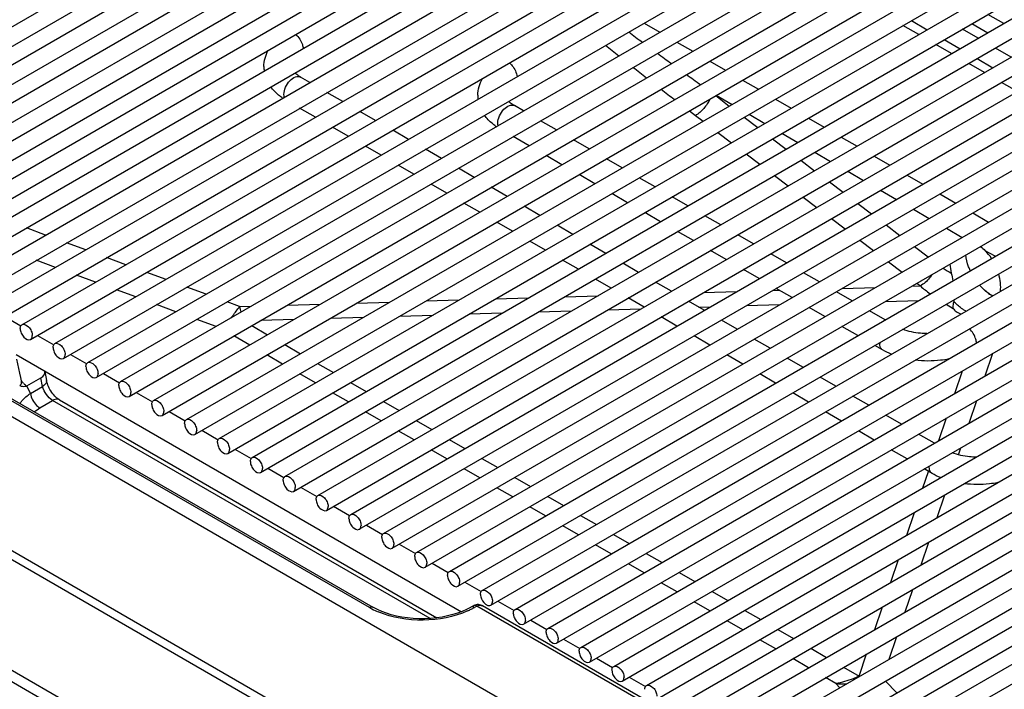
# Model space of a CAD drawing. Units: millimetres. Extents: x 0 to 1189, y 0 to 841.
# Drawn here: x 867 to 939, y 173 to 222 of the extents above; entities that cross this region are included whole.
import ezdxf

# ---------------------------------------------------------------- set-up
doc = ezdxf.new("R2010")
doc.units = ezdxf.units.MM
doc.header["$LTSCALE"] = 65.395
doc.layers.get('0').update_dxf_attribs({"linetype": 'CONTINUOUS'})
doc.layers.add('ASSI', color=7, linetype='CONTINUOUS')

msp = doc.modelspace()

# ---------------------------------------------------------------- linework, layer by layer
at = {"color": 7, "linetype": 'Continuous'}
for p, q in [((847.7157, 211.005), (905.5038, 244.3688)), ((848.3407, 209.9225), (906.1288, 243.2862)), ((850.1199, 209.617), (907.9079, 242.9808)), ((850.7449, 208.5345), (908.5329, 241.8982)), ((852.524, 208.229), (910.3121, 241.5927)), ((853.149, 207.1464), (910.9371, 240.5102)), ((854.9282, 206.841), (912.7163, 240.2047)), ((855.5532, 205.7584), (913.3413, 239.1222)), ((857.3324, 205.4529), (915.1205, 238.8167)), ((857.9574, 204.3704), (915.7454, 237.7342)), ((859.7366, 204.0649), (917.5246, 237.4287)), ((860.3616, 202.9824), (918.1496, 236.3461)), ((862.1407, 202.6769), (919.9288, 236.0407)), ((862.7657, 201.5944), (920.5538, 234.9581)), ((864.5449, 201.2889), (922.333, 234.6526)), ((865.1699, 200.2064), (922.958, 233.5701)), ((866.9491, 199.9009), (924.7371, 233.2646)), ((867.5741, 198.8183), (925.3621, 232.1821)), ((869.3533, 198.5129), (927.1413, 231.8766)), ((869.9783, 197.4303), (927.7663, 230.7941)), ((871.7574, 197.1248), (929.5455, 230.4886)), ((872.3824, 196.0423), (930.1705, 229.4061)), ((874.1616, 195.7368), (931.9497, 229.1006)), ((874.7866, 194.6543), (932.5747, 228.018)), ((876.5658, 194.3488), (934.3538, 227.7125)), ((877.1908, 193.2663), (934.9788, 226.63)), ((878.9699, 192.9608), (936.758, 226.3245)), ((879.5949, 191.8782), (937.383, 225.242)), ((881.3741, 191.5728), (939.1622, 224.9365)), ((881.9991, 190.4902), (939.7872, 223.854)), ((883.7783, 190.1847), (941.5664, 223.5485)), ((938.7512, 221.9232), (937.5971, 222.5895)), ((884.4033, 189.1022), (942.1914, 222.466)), ((886.1825, 188.7967), (943.9705, 222.1605)), ((886.8075, 187.7142), (944.5955, 221.0779)), ((888.5866, 187.4087), (946.3747, 220.7725)), ((889.2116, 186.3262), (946.9997, 219.6899)), ((890.9908, 186.0207), (948.7789, 219.3844)), ((891.6158, 184.9381), (949.4039, 218.3019)), ((888.0011, 217.6073), (887.3129, 218.0046)), ((893.395, 184.6327), (951.183, 217.9964)), ((890.4053, 216.2193), (889.2511, 216.8856)), ((894.02, 183.5501), (951.808, 216.9139)), ((895.7992, 183.2446), (953.5872, 216.6084)), ((888.4053, 215.0646), (887.2511, 215.7309)), ((892.8094, 214.8313), (891.6553, 215.4976)), ((896.4242, 182.1621), (954.2122, 215.5259)), ((903.6282, 215.5253), (902.9577, 215.9124)), ((898.2033, 181.8566), (955.9914, 215.2204)), ((906.0324, 214.1373), (904.8782, 214.8036)), ((890.8094, 213.6766), (889.6553, 214.3429)), ((895.2136, 213.4433), (894.0595, 214.1096)), ((898.8283, 180.7741), (956.6164, 214.1378)), ((900.6075, 180.4686), (958.3956, 213.8324)), ((904.0323, 212.9826), (902.8782, 213.6489)), ((908.4365, 212.7493), (907.2824, 213.4156)), ((893.2136, 212.2885), (892.0594, 212.9549)), ((897.6178, 212.0552), (896.4636, 212.7216)), ((901.2325, 179.3861), (959.0206, 212.7498)), ((903.0117, 179.0806), (960.7997, 212.4443)), ((906.4365, 211.5946), (905.2823, 212.2609)), ((910.8407, 211.3613), (909.6865, 212.0276)), ((895.6178, 210.9005), (894.4636, 211.5669)), ((900.022, 210.6672), (898.8678, 211.3336)), ((903.6367, 177.9981), (961.4247, 211.3618)), ((905.4159, 177.6926), (963.2039, 211.0563)), ((908.8407, 210.2065), (907.6865, 210.8729)), ((913.2449, 209.9732), (912.0907, 210.6396)), ((898.022, 209.5125), (896.8678, 210.1788)), ((902.4261, 209.2792), (901.272, 209.9455)), ((906.0408, 176.61), (963.8289, 209.9738)), ((907.82, 176.3046), (965.6081, 209.6683)), ((911.2449, 208.8185), (910.0907, 209.4849)), ((915.649, 208.5852), (914.4949, 209.2516)), ((900.4261, 208.1245), (899.272, 208.7908)), ((904.8303, 207.8912), (903.6762, 208.5575)), ((908.445, 175.222), (966.2331, 208.5858)), ((910.2242, 174.9165), (968.0123, 208.2803)), ((902.8303, 206.7365), (901.6761, 207.4028)), ((913.649, 207.4305), (912.4949, 208.0968)), ((918.0532, 207.1972), (916.8991, 207.8635)), ((907.2345, 206.5032), (906.0803, 207.1695)), ((910.8492, 173.834), (968.6373, 207.1978)), ((912.6284, 173.5285), (970.4164, 206.8923)), ((916.0532, 206.0425), (914.899, 206.7088)), ((905.2345, 205.3485), (904.0803, 206.0148)), ((920.4574, 205.8092), (919.3032, 206.4755)), ((909.6387, 205.1151), (908.4845, 205.7815)), ((913.2534, 172.446), (971.0414, 205.8097)), ((915.0325, 172.1405), (972.8206, 205.5043)), ((918.4574, 204.6545), (917.3032, 205.3208)), ((907.6386, 203.9604), (906.4845, 204.6268)), ((922.8616, 204.4212), (921.7074, 205.0875)), ((830.6494, 203.9206), (916.7753, 154.1968)), ((912.0428, 203.7271), (910.8887, 204.3935)), ((915.6575, 171.058), (973.4456, 204.4217)), ((917.4367, 170.7525), (975.2248, 204.1162)), ((920.8615, 203.2665), (919.7074, 203.9328)), ((916.7858, 153.5089), (830.6599, 203.2326)), ((910.0428, 202.5724), (908.8887, 203.2388)), ((925.2657, 203.0331), (924.1116, 203.6995)), ((914.447, 202.3391), (913.2928, 203.0054)), ((918.0617, 169.6699), (975.8498, 203.0337)), ((919.8409, 169.3645), (977.629, 202.7282)), ((923.2657, 201.8784), (922.1116, 202.5448)), ((912.447, 201.1844), (911.2928, 201.8507)), ((920.4659, 168.2819), (978.2539, 201.6457)), ((927.6699, 201.6451), (926.5158, 202.3115)), ((916.8512, 200.9511), (915.697, 201.6174)), ((922.2451, 167.9764), (980.0331, 201.3402)), ((925.6699, 200.4904), (924.5157, 201.1568)), ((930.0741, 200.2571), (928.9199, 200.9234)), ((865.6869, 200.5048), (866.8708, 199.8213)), ((914.8512, 199.7964), (913.697, 200.4627)), ((919.2554, 199.5631), (918.1012, 200.2294)), ((922.8701, 166.8939), (980.6581, 200.2577)), ((928.0741, 199.1024), (926.9199, 199.7687)), ((868.0911, 199.1168), (869.275, 198.4333)), ((917.2553, 198.4084), (916.1012, 199.0747)), ((921.6595, 198.175), (920.5054, 198.8414)), ((929.8885, 198.0548), (929.3241, 198.3807)), ((866.5119, 197.7192), (899.0806, 178.916)), ((870.4952, 197.7288), (871.6792, 197.0453)), ((919.6595, 197.0203), (918.5054, 197.6867)), ((924.0637, 196.787), (922.9095, 197.4534)), ((867.3129, 195.419), (868.334, 196.0085)), ((868.6151, 196.4751), (868.7446, 195.8074)), ((872.8994, 196.3408), (874.0833, 195.6573)), ((922.0637, 195.6323), (920.9095, 196.2987)), ((926.4679, 195.399), (925.3137, 196.0653)), ((867.2691, 195.3933), (867.2652, 195.4131)), ((931.4119, 170.4928), (975.1192, 195.7271)), ((865.7528, 194.7471), (892.6071, 179.2431)), ((869.6866, 194.4065), (869.6323, 194.4402)), ((875.3036, 194.9528), (876.4875, 194.2692)), ((924.4679, 194.2443), (923.3137, 194.9106)), ((928.872, 194.011), (927.7179, 194.6773)), ((869.6866, 194.4065), (897.2945, 178.4675)), ((932.5519, 169.7076), (975.3681, 194.4274)), ((877.7078, 193.5647), (878.8917, 192.8812)), ((926.872, 192.8563), (925.7179, 193.5226)), ((931.2762, 192.623), (930.1221, 193.2893)), ((880.1119, 192.1767), (881.2959, 191.4932)), ((929.2762, 191.4683), (928.122, 192.1346)), ((933.6804, 191.235), (932.5262, 191.9013)), ((836.8043, 190.7798), (918.6133, 143.5484)), ((882.5161, 190.7887), (883.7, 190.1052)), ((931.6804, 190.0802), (930.5262, 190.7466)), ((884.9203, 189.4007), (886.1042, 188.7172)), ((933.5125, 189.0225), (932.9304, 189.3586)), ((887.3245, 188.0127), (888.5084, 187.3291)), ((889.7286, 186.6247), (890.9126, 185.9411)), ((892.1328, 185.2366), (893.3167, 184.5531)), ((894.537, 183.8486), (895.7209, 183.1651)), ((896.9412, 182.4606), (898.1251, 181.7771)), ((899.3453, 181.0726), (900.5293, 180.3891)), ((899.9584, 179.3522), (899.7824, 179.2506)), ((899.9913, 179.3699), (899.9581, 179.352)), ((922.4844, 166.7237), (900.632, 179.3399)), ((901.7495, 179.6846), (902.9334, 179.001)), ((899.7824, 179.2506), (899.7522, 179.2333)), ((904.1537, 178.2965), (905.3376, 177.613)), ((906.5578, 176.9085), (907.7418, 176.225)), ((908.962, 175.5205), (910.1459, 174.837)), ((911.3662, 174.1325), (912.5501, 173.449))]:
    msp.add_line(p, q, dxfattribs=at)
at = {"color": 9, "linetype": 'Continuous'}
for p, q in [((912.4426, 221.947), (913.5968, 221.2806)), ((931.9972, 222.1325), (933.1513, 221.4662)), ((936.4265, 221.9137), (937.5807, 221.2474)), ((932.533, 221.1092), (931.3788, 221.7755)), ((936.8861, 220.8464), (935.732, 221.5127)), ((914.8468, 220.559), (916.0009, 219.8926)), ((934.9372, 219.7212), (933.783, 220.3875)), ((934.4013, 220.7445), (935.5555, 220.0781)), ((939.2903, 219.4584), (938.1362, 220.1247)), ((917.2509, 219.1709), (918.4051, 218.5046)), ((937.3414, 218.3331), (936.1872, 218.9995)), ((936.8055, 219.3565), (937.9597, 218.6901)), ((919.6551, 217.7829), (920.8093, 217.1166)), ((939.7455, 216.9451), (938.5914, 217.6115)), ((917.6818, 216.6436), (918.6798, 215.8871)), ((917.7238, 216.6679), (918.8779, 216.0015)), ((922.0593, 216.3949), (923.2134, 215.7286)), ((915.7599, 215.534), (916.2033, 215.1973)), ((915.7615, 215.5349), (916.2033, 215.1973)), ((916.2033, 215.1973), (916.7574, 214.7772)), ((919.7606, 215.0678), (920.7586, 214.3113)), ((920.128, 215.2798), (921.2821, 214.6135)), ((924.4635, 215.0069), (925.6176, 214.3405)), ((917.8383, 213.9579), (918.8363, 213.2014)), ((922.5321, 213.8918), (923.6863, 213.2255)), ((921.8395, 213.4919), (922.8375, 212.7354)), ((926.8676, 213.6189), (928.0218, 212.9525)), ((924.9363, 212.5038), (926.0905, 211.8375)), ((919.9171, 212.3821), (920.9151, 211.6256)), ((923.9183, 211.9161), (924.9163, 211.1596)), ((929.2718, 212.2308), (930.426, 211.5645)), ((834.892, 211.269), (921.018, 161.5453)), ((927.3405, 211.1158), (928.4946, 210.4495)), ((921.996, 210.8062), (922.994, 210.0497)), ((925.9972, 210.3402), (926.9952, 209.5837)), ((931.676, 210.8428), (932.8301, 210.1765)), ((929.7447, 209.7278), (930.8988, 209.0614)), ((924.0748, 209.2304), (925.0728, 208.4739)), ((934.0802, 209.4548), (935.2343, 208.7885)), ((928.076, 208.7644), (929.074, 208.0079)), ((932.1488, 208.3398), (933.303, 207.6734)), ((926.1537, 207.6545), (927.1516, 206.898)), ((936.4843, 208.0668), (937.6385, 207.4004)), ((868.6762, 206.4501), (867.267, 206.9692)), ((930.1549, 207.1886), (931.1528, 206.432)), ((934.553, 206.9517), (935.7072, 206.2854)), ((928.2325, 206.0787), (929.2305, 205.3222)), ((871.6117, 205.3689), (870.2025, 205.8879)), ((932.2337, 205.6127), (933.2317, 204.8562)), ((938.1113, 204.8974), (937.4014, 205.3073)), ((869.4009, 204.0925), (867.9917, 204.6116)), ((874.5472, 204.2876), (873.138, 204.8067)), ((930.3114, 204.5028), (931.3093, 203.7463)), ((872.3364, 203.0112), (870.9272, 203.5303)), ((877.4827, 203.2064), (876.0735, 203.7254)), ((875.2719, 201.93), (873.8627, 202.4491)), ((880.4182, 202.1251), (879.009, 202.6442)), ((921.8669, 202.4035), (922.3319, 202.4176)), ((926.9408, 202.5568), (929.3766, 202.6305)), ((932.0147, 202.7102), (932.6509, 202.7294)), ((932.3902, 202.927), (932.6509, 202.7294)), ((896.4974, 201.6368), (898.9332, 201.7104)), ((901.5713, 201.7901), (904.0071, 201.8638)), ((906.6452, 201.9435), (909.081, 202.0171)), ((916.793, 202.2502), (919.2288, 202.3238)), ((930.0937, 201.6011), (932.5295, 201.6747)), ((878.2074, 200.8487), (876.7982, 201.3678)), ((882.8625, 201.2247), (881.9445, 201.5629)), ((882.8625, 201.2247), (883.7115, 201.2504)), ((886.3496, 201.3301), (888.7854, 201.4037)), ((891.4235, 201.4835), (893.8593, 201.5571)), ((909.7981, 200.9878), (912.2339, 201.0614)), ((916.44, 201.1885), (917.3078, 201.2147)), ((919.9459, 201.2944), (922.3817, 201.3681)), ((934.5411, 201.3927), (935.0597, 201.0933)), ((881.1429, 199.7675), (879.7337, 200.2865)), ((884.4286, 200.2211), (886.8644, 200.2947)), ((889.5025, 200.3744), (891.9383, 200.448)), ((894.5764, 200.5277), (897.0122, 200.6014)), ((899.6503, 200.6811), (902.0861, 200.7547)), ((904.7242, 200.8344), (907.16, 200.908)), ((883.7593, 199.8346), (884.9134, 199.1683)), ((883.604, 198.4123), (882.4498, 199.0786)), ((886.1635, 198.4466), (887.3176, 197.7803)), ((886.0082, 197.0243), (884.854, 197.6906)), ((937.386, 196.1505), (937.9475, 197.8073)), ((888.5676, 197.0586), (889.7218, 196.3923)), ((868.4551, 195.3839), (868.334, 196.0085)), ((888.4123, 195.6363), (887.2582, 196.3026)), ((935.1784, 194.8759), (935.7398, 196.5327)), ((867.5618, 194.8682), (867.3129, 195.419)), ((867.5618, 194.8682), (868.4551, 195.3839)), ((890.9718, 195.6706), (892.126, 195.0042)), ((892.3567, 179.2186), (865.5037, 194.7218)), ((890.8165, 194.2482), (889.6624, 194.9146)), ((868.2541, 193.8186), (869.1866, 194.357)), ((896.7939, 178.4183), (869.1866, 194.357)), ((893.376, 194.2826), (894.5301, 193.6162)), ((936.2165, 192.6992), (936.778, 194.356)), ((893.2207, 192.8602), (892.0665, 193.5266)), ((934.0089, 191.4246), (934.5703, 193.0814)), ((895.7801, 192.8945), (896.9343, 192.2282)), ((836.0473, 192.0522), (918.4467, 144.4799)), ((895.6249, 191.4722), (894.4707, 192.1385)), ((898.1843, 191.5065), (899.3385, 190.8402)), ((935.4336, 190.3888), (935.6085, 190.9047)), ((898.029, 190.0842), (896.8749, 190.7505)), ((900.5885, 190.1185), (901.7426, 189.4522)), ((900.4332, 188.6962), (899.2791, 189.3625)), ((902.9927, 188.7305), (904.1468, 188.0641)), ((932.8394, 187.9733), (933.2469, 189.1759)), ((902.8374, 187.3081), (901.6832, 187.9745)), ((905.3968, 187.3425), (906.551, 186.6761)), ((933.8775, 185.7966), (934.439, 187.4535)), ((905.2416, 185.9201), (904.0874, 186.5865)), ((907.801, 185.9544), (908.9552, 185.2881)), ((931.6699, 184.5221), (932.2313, 186.1789)), ((907.6457, 184.5321), (906.4916, 185.1984)), ((910.2052, 184.5664), (911.3593, 183.9001)), ((910.0499, 183.1441), (908.8957, 183.8104)), ((932.708, 182.3454), (933.2695, 184.0022)), ((912.6094, 183.1784), (913.7635, 182.5121)), ((912.4541, 181.7561), (911.2999, 182.4224)), ((930.5004, 181.0708), (931.0618, 182.7276)), ((915.0135, 181.7904), (916.1677, 181.124)), ((914.8583, 180.3681), (913.7041, 181.0344)), ((917.4177, 180.4024), (918.5719, 179.736)), ((931.5385, 178.8941), (932.1, 180.5509)), ((900.2113, 179.3291), (900.0328, 179.226)), ((922.1094, 166.6865), (900.2113, 179.3291)), ((917.2624, 178.98), (916.1083, 179.6464)), ((919.8219, 179.0143), (920.976, 178.348)), ((929.3309, 177.6195), (929.8923, 179.2764)), ((919.6666, 177.592), (918.5124, 178.2584)), ((922.226, 177.6263), (923.3802, 176.96)), ((922.0708, 176.204), (920.9166, 176.8703)), ((930.369, 175.4428), (930.9305, 177.0997)), ((924.6302, 176.2383), (925.7844, 175.572)), ((928.1703, 174.1945), (928.7228, 175.8251)), ((924.4749, 174.816), (923.3208, 175.4823)), ((927.0344, 174.8503), (928.1703, 174.1945)), ((926.4711, 173.6635), (925.725, 174.0943)), ((926.4711, 173.6635), (926.7584, 173.3583)), ((930.1079, 173.8487), (930.9206, 172.9852))]:
    msp.add_line(p, q, dxfattribs=at)
at = {"color": 7, "linetype": 'Continuous'}
for points in [[(866.9145, 195.7904), (866.8621, 196.0308), (866.7919, 196.3574), (866.7213, 196.692), (866.6502, 197.0345), (866.5788, 197.385)], [(869.2777, 194.7606), (869.2024, 194.852), (869.1292, 194.9504), (869.0598, 195.0538), (868.9952, 195.1608), (868.9364, 195.2698), (868.8845, 195.3785), (868.8398, 195.4852), (868.8025, 195.5885), (868.7731, 195.6858), (868.7512, 195.7752), (868.7446, 195.8073)], [(869.6323, 194.4402), (869.5698, 194.4842), (869.5018, 194.5382), (869.4293, 194.6026), (869.3538, 194.6772), (869.2777, 194.7606)], [(900.1531, 179.4253), (900.0703, 179.403), (899.9913, 179.3699)], [(900.4165, 179.4231), (900.3266, 179.4357), (900.2381, 179.4362), (900.1531, 179.4253)], [(900.6324, 179.3397), (900.5928, 179.3611), (900.5051, 179.3983), (900.4165, 179.4231)], [(899.7522, 179.2333), (899.4639, 179.0824), (899.1495, 178.9421), (898.8107, 178.8141), (898.4498, 178.7005), (898.0698, 178.6034), (897.6729, 178.5238), (897.2621, 178.4627), (896.8425, 178.4208), (896.4174, 178.399), (895.9896, 178.3981), (895.5644, 178.4179), (895.1448, 178.4577), (894.734, 178.5169), (894.3371, 178.5946), (893.9573, 178.69), (893.5966, 178.8017), (893.2581, 178.9278), (892.944, 179.0663), (892.6559, 179.2153), (892.6071, 179.2431)]]:
    msp.add_lwpolyline(points, dxfattribs=at)
at = {"color": 9, "linetype": 'Continuous'}
for centre, radius, start, end in [((1125.4161, 508.0994), 357.8978, 233.258794, 233.460055), ((1081.9542, 434.8353), 275.1561, 231.224046, 231.482085), ((1137.3571, 524.2579), 377.9898, 233.670789, 233.861915), ((1093.2657, 449.1031), 293.3638, 231.751558, 231.994447), ((1146.311, 536.566), 393.2103, 234.065202, 234.249549), ((1100.631, 458.5728), 305.3607, 232.252749, 232.486935), ((941.2355, 214.0334), 12.1475, 235.323462, 238.642076), ((941.4492, 212.8603), 13.4181, 229.026881, 232.928334), ((897.6803, 204.7788), 15.238, 193.487627, 195.05986), ((937.0426, 202.9952), 2.3498, 239.974509, 243.342995), ((930.6735, 198.5116), 0.9921, 175.524592, 179.938841), ((900.4294, 178.989), 0.4051, 59.994883, 63.210463), ((894.9462, 183.7069), 5.1818, 240.017663, 242.310447), ((895.2843, 184.3639), 5.9206, 242.366944, 247.32832), ((897.1228, 184.3288), 5.8748, 294.309847, 297.034719), ((897.3786, 183.8284), 5.3128, 297.030213, 299.971882), ((927.0922, 182.4643), 8.8226, 265.962583, 271.04216)]:
    msp.add_arc(centre, radius, start, end, dxfattribs=at)
at = {"color": 7, "linetype": 'Continuous'}
for centre, radius, start, end in [((886.9988, 218.7718), 2.3573, 180.016486, 187.662881), ((888.4124, 219.9547), 4.2379, 234.326831, 235.54349), ((902.6439, 216.6796), 2.3576, 180.016496, 187.193507), ((904.0498, 217.8521), 4.2252, 234.325744, 235.281289), ((938.9779, 204.102), 2.3315, 239.975261, 243.445752), ((870.4996, 198.5736), 4.5391, 217.652714, 218.327905), ((868.7515, 197.1172), 2.2632, 221.997242, 224.403485), ((869.2771, 192.0168), 3.9285, 119.998534, 120.740061)]:
    msp.add_arc(centre, radius, start, end, dxfattribs=at)
for centre, major_axis, ratio, start_param, end_param in [((936.6671, 203.5661), (-1.1634, 2.357), 0.6161073, -1.3657313, -1.0811072), ((936.6671, 203.5661), (-1.1634, 2.357), 0.6161073, 0.9626901, 1.237371), ((936.6671, 203.5661), (-1.1634, 2.357), 0.6161073, -2.3822973, -1.8483904), ((867.6067, 196.4226), (1.0146, -0.0179), 0.5730065, -0.7615012, 0.1209925)]:
    msp.add_ellipse(centre, major_axis=major_axis, ratio=ratio, start_param=start_param, end_param=end_param, dxfattribs=at)
at = {"color": 9, "linetype": 'Continuous'}
for points, knots in [([(886.962, 221.1166), (887.1902, 220.928), (887.4176, 220.5766), (887.5047, 220.195), (887.5144, 220.1014)], [0, 0, 0, 0, 0.7588082, 1, 1, 1, 1]), ([(902.5915, 219.0368), (902.6663, 218.977), (902.9408, 218.699), (903.1214, 218.3213), (903.1569, 218.0293)], [0, 0, 0, 0, 0.2457103, 1, 1, 1, 1]), ([(886.1058, 216.7303), (886.1058, 216.909), (886.2035, 217.2805), (886.5029, 217.7335), (886.8822, 218.0458), (887.2084, 218.065), (887.3129, 218.0046)], [0, 0, 0, 0, 0.2715924, 0.5647595, 0.8164176, 1, 1, 1, 1]), ([(917.2659, 216.4031), (917.1495, 216.1491), (916.8448, 215.693), (916.4316, 215.3261), (916.2033, 215.1973)], [0, 0, 0, 0, 0.5160293, 1, 1, 1, 1]), ([(901.7506, 214.6381), (901.7506, 214.8168), (901.8482, 215.1883), (902.1476, 215.6413), (902.527, 215.9536), (902.8531, 215.9728), (902.9577, 215.9124)], [0, 0, 0, 0, 0.2715924, 0.5647595, 0.8164176, 1, 1, 1, 1]), ([(933.5129, 203.5745), (933.4544, 203.4852), (933.2149, 203.16), (932.91, 202.8756), (932.6509, 202.7294)], [0, 0, 0, 0, 0.2641942, 1, 1, 1, 1]), ([(882.2133, 200.3852), (882.2671, 200.4475), (882.4943, 200.7188), (882.7063, 201.0027), (882.8625, 201.2247)], [0, 0, 0, 0, 0.2326646, 1, 1, 1, 1]), ([(935.8668, 200.9607), (935.7984, 201.0002), (935.5148, 201.1826), (935.2638, 201.4133), (935.0911, 201.6048)], [0, 0, 0, 0, 0.2343957, 1, 1, 1, 1]), ([(936.7514, 198.5581), (936.747, 198.6505), (936.6769, 199.0376), (936.4585, 199.3964), (936.2363, 199.5968)], [0, 0, 0, 0, 0.2359737, 1, 1, 1, 1]), ([(929.8885, 198.0548), (929.8556, 198.0739), (929.7206, 198.1872), (929.6814, 198.3783), (929.6814, 198.5126)], [0, 0, 0, 0, 0.2208853, 1, 1, 1, 1]), ([(866.7806, 195.4506), (866.8328, 195.4907), (866.9203, 195.5942), (866.9276, 195.7304), (866.9145, 195.7904)], [0, 0, 0, 0, 0.5174517, 1, 1, 1, 1]), ([(868.7446, 195.8073), (868.7512, 195.7729), (868.7379, 195.5886), (868.5759, 195.4594), (868.4551, 195.3839)], [0, 0, 0, 0, 0.1970936, 1, 1, 1, 1]), ([(869.1866, 194.357), (869.0045, 194.4621), (868.6962, 194.7782), (868.5029, 195.1716), (868.4551, 195.3839)], [0, 0, 0, 0, 0.4915317, 1, 1, 1, 1]), ([(866.7904, 194.1473), (866.8391, 194.2141), (867.0622, 194.4882), (867.3376, 194.7172), (867.5618, 194.8682)], [0, 0, 0, 0, 0.2341413, 1, 1, 1, 1]), ([(867.5618, 194.8682), (867.6144, 194.5463), (867.8339, 194.1375), (868.1676, 193.8685), (868.2541, 193.8186)], [0, 0, 0, 0, 0.7655231, 1, 1, 1, 1]), ([(869.6866, 194.4065), (869.6537, 194.4255), (869.488, 194.4856), (869.3029, 194.4241), (869.1866, 194.357)], [0, 0, 0, 0, 0.2208558, 1, 1, 1, 1]), ([(933.5125, 189.0225), (933.4796, 189.0415), (933.3446, 189.1549), (933.3054, 189.346), (933.3054, 189.4803)], [0, 0, 0, 0, 0.2208853, 1, 1, 1, 1]), ([(900.2113, 179.3291), (900.1893, 179.3417), (900.1121, 179.3793), (900.0114, 179.3828), (899.9584, 179.3522)], [0, 0, 0, 0, 0.2929546, 1, 1, 1, 1]), ([(900.2114, 179.3291), (900.2437, 179.3474), (900.3685, 179.4042), (900.5229, 179.3957), (900.612, 179.3507)], [0, 0, 0, 0, 0.2710987, 1, 1, 1, 1]), ([(892.3567, 179.2186), (892.3786, 179.2312), (892.4546, 179.2686), (892.5544, 179.2737), (892.6067, 179.2433)], [0, 0, 0, 0, 0.2950323, 1, 1, 1, 1]), ([(899.5413, 178.9749), (898.5336, 178.5192), (896.2848, 178.1148), (894.03, 178.4699), (893.0022, 178.9008)], [0, 0, 0, 0, 0.4980814, 1, 1, 1, 1]), ([(900.0328, 179.226), (900.0109, 179.2387), (899.9348, 179.2759), (899.8351, 179.2811), (899.7828, 179.2508)], [0, 0, 0, 0, 0.2945347, 1, 1, 1, 1]), ([(928.1703, 174.1945), (928.0278, 174.1291), (927.4808, 173.8969), (926.9034, 173.7315), (926.4711, 173.6635)], [0, 0, 0, 0, 0.2636642, 1, 1, 1, 1])]:
    msp.add_open_spline(points, degree=3, knots=knots, dxfattribs=at)
at = {"color": 7, "linetype": 'Continuous'}
for points in [[(884.6416, 218.7711), (884.6414, 219.1816), (884.7586, 219.6023), (884.9576, 219.9613)], [(900.2863, 216.6789), (900.2862, 217.1011), (900.4106, 217.5343), (900.6202, 217.9008)], [(937.05, 205.618), (937.1749, 205.5239), (937.2919, 205.4189), (937.4014, 205.3073)], [(934.9142, 203.6602), (934.9597, 203.4807), (934.9958, 203.2987), (935.026, 203.116)], [(935.1138, 201.7228), (935.1083, 201.6831), (935.101, 201.6436), (935.0911, 201.6048)], [(930.5283, 197.743), (930.3087, 197.8328), (930.094, 197.9362), (929.8885, 198.0548)], [(867.0696, 195.6029), (867.0242, 195.6532), (866.9808, 195.7054), (866.9388, 195.7586)], [(867.2652, 195.4131), (867.2194, 195.4507), (867.1761, 195.4914), (867.1346, 195.5336)], [(934.1318, 188.7191), (933.9194, 188.8068), (933.7116, 188.9075), (933.5125, 189.0225)], [(901.081, 179.3592), (901.1319, 179.3529), (901.1881, 179.3604), (901.2325, 179.3861)]]:
    msp.add_open_spline(points, degree=3, dxfattribs=at)
for points, knots in [([(887.3129, 218.0046), (887.2715, 218.0285), (887.1266, 218.1174), (886.9901, 218.2211), (886.9025, 218.3062)], [0, 0, 0, 0, 0.2814365, 1, 1, 1, 1]), ([(885.941, 216.512), (885.8635, 216.5677), (885.5688, 216.7948), (885.3066, 217.0662), (885.144, 217.29)], [0, 0, 0, 0, 0.2565566, 1, 1, 1, 1]), ([(902.9577, 215.9124), (902.9144, 215.9374), (902.7642, 216.0297), (902.623, 216.1381), (902.5336, 216.2275)], [0, 0, 0, 0, 0.2832059, 1, 1, 1, 1]), ([(901.5858, 214.4198), (901.507, 214.4764), (901.2077, 214.7073), (900.9422, 214.9839), (900.7783, 215.2122)], [0, 0, 0, 0, 0.2566554, 1, 1, 1, 1]), ([(936.3011, 203.8525), (936.2579, 203.9472), (936.1058, 204.3149), (936.0048, 204.7055), (935.9724, 204.9976)], [0, 0, 0, 0, 0.2615586, 1, 1, 1, 1]), ([(937.8113, 202.0834), (937.7371, 202.1263), (937.4287, 202.3267), (937.1587, 202.583), (936.9748, 202.7964)], [0, 0, 0, 0, 0.2332755, 1, 1, 1, 1]), ([(935.0911, 201.6048), (935.0787, 201.5563), (935.0387, 201.3913), (935.017, 201.2073), (935.0597, 201.0933)], [0, 0, 0, 0, 0.2911339, 1, 1, 1, 1]), ([(935.0597, 201.0933), (935.0959, 200.9967), (935.289, 200.8272), (935.5056, 200.7312), (935.635, 200.6915)], [0, 0, 0, 0, 0.4323572, 1, 1, 1, 1]), ([(866.8196, 199.6148), (866.8196, 199.6463), (866.8268, 199.752), (866.8836, 199.863), (866.9491, 199.9009)], [0, 0, 0, 0, 0.2945644, 1, 1, 1, 1]), ([(866.8196, 199.6148), (866.8196, 199.5031), (866.8859, 199.269), (867.0813, 198.9401), (867.4269, 198.7333), (867.5741, 198.8183)], [0, 0, 0, 0, 0.277658, 0.5773755, 1, 1, 1, 1]), ([(866.9491, 199.9009), (867.0962, 199.9859), (867.4419, 199.7791), (867.6372, 199.4502), (867.7035, 199.2161), (867.7035, 199.1045)], [0, 0, 0, 0, 0.4226225, 0.7223397, 1, 1, 1, 1]), ([(933.1322, 199.2451), (932.9745, 199.2474), (932.3767, 199.28), (931.7808, 199.404), (931.3687, 199.5613)], [0, 0, 0, 0, 0.2634373, 1, 1, 1, 1]), ([(867.5741, 198.8183), (867.5947, 198.8302), (867.679, 198.9011), (867.7035, 199.0205), (867.7035, 199.1045)], [0, 0, 0, 0, 0.2208872, 1, 1, 1, 1]), ([(869.2238, 198.2267), (869.2238, 198.2583), (869.231, 198.364), (869.2878, 198.475), (869.3533, 198.5128)], [0, 0, 0, 0, 0.2945644, 1, 1, 1, 1]), ([(869.2238, 198.2267), (869.2238, 198.1151), (869.2901, 197.881), (869.4855, 197.5521), (869.8311, 197.3453), (869.9783, 197.4303)], [0, 0, 0, 0, 0.277658, 0.5773755, 1, 1, 1, 1]), ([(869.3533, 198.5128), (869.5004, 198.5979), (869.846, 198.3911), (870.0414, 198.0622), (870.1077, 197.8281), (870.1077, 197.7164)], [0, 0, 0, 0, 0.4226225, 0.7223397, 1, 1, 1, 1]), ([(869.9783, 197.4303), (869.9989, 197.4422), (870.0832, 197.5131), (870.1077, 197.6325), (870.1077, 197.7164)], [0, 0, 0, 0, 0.2208872, 1, 1, 1, 1]), ([(934.7326, 197.3931), (934.5326, 197.3528), (933.7179, 197.2246), (932.8829, 197.2268), (932.2672, 197.302)], [0, 0, 0, 0, 0.2475286, 1, 1, 1, 1]), ([(871.628, 196.8387), (871.628, 196.8703), (871.6352, 196.976), (871.692, 197.087), (871.7574, 197.1248)], [0, 0, 0, 0, 0.2945644, 1, 1, 1, 1]), ([(871.628, 196.8387), (871.628, 196.7271), (871.6943, 196.493), (871.8896, 196.164), (872.2353, 195.9573), (872.3824, 196.0423)], [0, 0, 0, 0, 0.277658, 0.5773755, 1, 1, 1, 1]), ([(871.7574, 197.1248), (871.9046, 197.2099), (872.2502, 197.0031), (872.4456, 196.6742), (872.5119, 196.4401), (872.5119, 196.3284)], [0, 0, 0, 0, 0.4226225, 0.7223397, 1, 1, 1, 1]), ([(872.3824, 196.0423), (872.403, 196.0542), (872.4874, 196.1251), (872.5119, 196.2445), (872.5119, 196.3284)], [0, 0, 0, 0, 0.2208872, 1, 1, 1, 1]), ([(866.7806, 195.4506), (866.8172, 195.4368), (866.9715, 195.3842), (867.1457, 195.3787), (867.2652, 195.4131)], [0, 0, 0, 0, 0.2393965, 1, 1, 1, 1]), ([(874.0322, 195.4507), (874.0322, 195.4823), (874.0393, 195.588), (874.0962, 195.699), (874.1616, 195.7368)], [0, 0, 0, 0, 0.2945644, 1, 1, 1, 1]), ([(874.0322, 195.4507), (874.0322, 195.339), (874.0984, 195.1049), (874.2938, 194.776), (874.6394, 194.5692), (874.7866, 194.6543)], [0, 0, 0, 0, 0.277658, 0.5773755, 1, 1, 1, 1]), ([(874.1616, 195.7368), (874.3088, 195.8219), (874.6544, 195.6151), (874.8498, 195.2862), (874.916, 195.0521), (874.916, 194.9404)], [0, 0, 0, 0, 0.4226225, 0.7223397, 1, 1, 1, 1]), ([(874.7866, 194.6543), (874.8072, 194.6662), (874.8916, 194.737), (874.916, 194.8565), (874.916, 194.9404)], [0, 0, 0, 0, 0.2208872, 1, 1, 1, 1]), ([(876.5658, 194.3488), (876.7129, 194.4338), (877.0586, 194.227), (877.2539, 193.8981), (877.3202, 193.664), (877.3202, 193.5524)], [0, 0, 0, 0, 0.4226225, 0.7223397, 1, 1, 1, 1]), ([(876.4363, 194.0627), (876.4363, 194.0942), (876.4435, 194.1999), (876.5003, 194.311), (876.5658, 194.3488)], [0, 0, 0, 0, 0.2945644, 1, 1, 1, 1]), ([(876.4363, 194.0627), (876.4363, 193.951), (876.5026, 193.7169), (876.698, 193.388), (877.0436, 193.1812), (877.1908, 193.2663)], [0, 0, 0, 0, 0.277658, 0.5773755, 1, 1, 1, 1]), ([(877.1908, 193.2663), (877.2114, 193.2782), (877.2957, 193.349), (877.3202, 193.4684), (877.3202, 193.5524)], [0, 0, 0, 0, 0.2208872, 1, 1, 1, 1]), ([(878.9699, 192.9608), (879.1171, 193.0458), (879.4627, 192.839), (879.6581, 192.5101), (879.7244, 192.276), (879.7244, 192.1644)], [0, 0, 0, 0, 0.4226225, 0.7223397, 1, 1, 1, 1]), ([(878.8405, 192.6747), (878.8405, 192.7062), (878.8477, 192.8119), (878.9045, 192.923), (878.9699, 192.9608)], [0, 0, 0, 0, 0.2945644, 1, 1, 1, 1]), ([(878.8405, 192.6747), (878.8405, 192.563), (878.9068, 192.3289), (879.1022, 192), (879.4478, 191.7932), (879.5949, 191.8782)], [0, 0, 0, 0, 0.277658, 0.5773755, 1, 1, 1, 1]), ([(879.5949, 191.8782), (879.6155, 191.8902), (879.6999, 191.961), (879.7244, 192.0804), (879.7244, 192.1644)], [0, 0, 0, 0, 0.2208872, 1, 1, 1, 1]), ([(881.2447, 191.2866), (881.2447, 191.3182), (881.2519, 191.4239), (881.3087, 191.5349), (881.3741, 191.5728)], [0, 0, 0, 0, 0.2945644, 1, 1, 1, 1]), ([(881.3741, 191.5728), (881.5213, 191.6578), (881.8669, 191.451), (882.0623, 191.1221), (882.1286, 190.888), (882.1286, 190.7763)], [0, 0, 0, 0, 0.4226225, 0.7223397, 1, 1, 1, 1]), ([(881.2447, 191.2866), (881.2447, 191.175), (881.311, 190.9409), (881.5063, 190.612), (881.852, 190.4052), (881.9991, 190.4902)], [0, 0, 0, 0, 0.277658, 0.5773755, 1, 1, 1, 1]), ([(881.9991, 190.4902), (882.0197, 190.5021), (882.1041, 190.573), (882.1286, 190.6924), (882.1286, 190.7763)], [0, 0, 0, 0, 0.2208872, 1, 1, 1, 1]), ([(883.6488, 189.8986), (883.6488, 189.9302), (883.656, 190.0359), (883.7129, 190.1469), (883.7783, 190.1847)], [0, 0, 0, 0, 0.2945644, 1, 1, 1, 1]), ([(883.7783, 190.1847), (883.9254, 190.2698), (884.2711, 190.063), (884.4664, 189.7341), (884.5327, 189.5), (884.5327, 189.3883)], [0, 0, 0, 0, 0.4226225, 0.7223397, 1, 1, 1, 1]), ([(936.7223, 190.2133), (936.5652, 190.2165), (935.9714, 190.2522), (935.3798, 190.3785), (934.9715, 190.5371)], [0, 0, 0, 0, 0.2638866, 1, 1, 1, 1]), ([(883.6488, 189.8986), (883.6488, 189.787), (883.7151, 189.5529), (883.9105, 189.224), (884.2561, 189.0172), (884.4033, 189.1022)], [0, 0, 0, 0, 0.277658, 0.5773755, 1, 1, 1, 1]), ([(884.4033, 189.1022), (884.4239, 189.1141), (884.5083, 189.185), (884.5327, 189.3044), (884.5327, 189.3883)], [0, 0, 0, 0, 0.2208872, 1, 1, 1, 1]), ([(886.053, 188.5106), (886.053, 188.5422), (886.0602, 188.6479), (886.117, 188.7589), (886.1825, 188.7967)], [0, 0, 0, 0, 0.2945644, 1, 1, 1, 1]), ([(886.1825, 188.7967), (886.3296, 188.8818), (886.6753, 188.675), (886.8706, 188.3461), (886.9369, 188.112), (886.9369, 188.0003)], [0, 0, 0, 0, 0.4226225, 0.7223397, 1, 1, 1, 1]), ([(886.053, 188.5106), (886.053, 188.3989), (886.1193, 188.1648), (886.3147, 187.8359), (886.6603, 187.6291), (886.8075, 187.7142)], [0, 0, 0, 0, 0.277658, 0.5773755, 1, 1, 1, 1]), ([(886.8075, 187.7142), (886.8281, 187.7261), (886.9124, 187.7969), (886.9369, 187.9164), (886.9369, 188.0003)], [0, 0, 0, 0, 0.2208872, 1, 1, 1, 1]), ([(938.3055, 188.3507), (938.1068, 188.3122), (937.2988, 188.1904), (936.4717, 188.1964), (935.8622, 188.2732)], [0, 0, 0, 0, 0.2477896, 1, 1, 1, 1]), ([(888.4572, 187.1226), (888.4572, 187.1541), (888.4644, 187.2598), (888.5212, 187.3709), (888.5866, 187.4087)], [0, 0, 0, 0, 0.2945644, 1, 1, 1, 1]), ([(888.5866, 187.4087), (888.7338, 187.4937), (889.0794, 187.287), (889.2748, 186.958), (889.3411, 186.7239), (889.3411, 186.6123)], [0, 0, 0, 0, 0.4226225, 0.7223397, 1, 1, 1, 1]), ([(888.4572, 187.1226), (888.4572, 187.0109), (888.5235, 186.7768), (888.7188, 186.4479), (889.0645, 186.2411), (889.2116, 186.3262)], [0, 0, 0, 0, 0.277658, 0.5773755, 1, 1, 1, 1]), ([(889.2116, 186.3262), (889.2322, 186.3381), (889.3166, 186.4089), (889.3411, 186.5283), (889.3411, 186.6123)], [0, 0, 0, 0, 0.2208872, 1, 1, 1, 1]), ([(890.8614, 185.7346), (890.8614, 185.7661), (890.8685, 185.8718), (890.9254, 185.9829), (890.9908, 186.0207)], [0, 0, 0, 0, 0.2945644, 1, 1, 1, 1]), ([(890.9908, 186.0207), (891.138, 186.1057), (891.4836, 185.8989), (891.679, 185.57), (891.7453, 185.3359), (891.7453, 185.2243)], [0, 0, 0, 0, 0.4226225, 0.7223397, 1, 1, 1, 1]), ([(890.8614, 185.7346), (890.8614, 185.6229), (890.9277, 185.3888), (891.123, 185.0599), (891.4687, 184.8531), (891.6158, 184.9382)], [0, 0, 0, 0, 0.277658, 0.5773755, 1, 1, 1, 1]), ([(891.6158, 184.9382), (891.6364, 184.9501), (891.7208, 185.0209), (891.7453, 185.1403), (891.7453, 185.2243)], [0, 0, 0, 0, 0.2208872, 1, 1, 1, 1]), ([(893.2655, 184.3465), (893.2655, 184.3781), (893.2727, 184.4838), (893.3295, 184.5948), (893.395, 184.6327)], [0, 0, 0, 0, 0.2945644, 1, 1, 1, 1]), ([(893.395, 184.6327), (893.5421, 184.7177), (893.8878, 184.5109), (894.0831, 184.182), (894.1494, 183.9479), (894.1494, 183.8362)], [0, 0, 0, 0, 0.4226225, 0.7223397, 1, 1, 1, 1]), ([(893.2655, 184.3465), (893.2655, 184.2349), (893.3318, 184.0008), (893.5272, 183.6719), (893.8728, 183.4651), (894.02, 183.5501)], [0, 0, 0, 0, 0.277658, 0.5773755, 1, 1, 1, 1]), ([(894.02, 183.5501), (894.0406, 183.562), (894.1249, 183.6329), (894.1494, 183.7523), (894.1494, 183.8362)], [0, 0, 0, 0, 0.2208872, 1, 1, 1, 1]), ([(895.6697, 182.9585), (895.6697, 182.9901), (895.6769, 183.0958), (895.7337, 183.2068), (895.7992, 183.2446)], [0, 0, 0, 0, 0.2945644, 1, 1, 1, 1]), ([(895.6697, 182.9585), (895.6697, 182.8469), (895.736, 182.6128), (895.9314, 182.2839), (896.277, 182.0771), (896.4242, 182.1621)], [0, 0, 0, 0, 0.277658, 0.5773755, 1, 1, 1, 1]), ([(895.7992, 183.2446), (895.9463, 183.3297), (896.2919, 183.1229), (896.4873, 182.794), (896.5536, 182.5599), (896.5536, 182.4482)], [0, 0, 0, 0, 0.4226225, 0.7223397, 1, 1, 1, 1]), ([(896.4242, 182.1621), (896.4448, 182.174), (896.5291, 182.2449), (896.5536, 182.3643), (896.5536, 182.4482)], [0, 0, 0, 0, 0.2208872, 1, 1, 1, 1]), ([(898.0739, 181.5705), (898.0739, 181.6021), (898.0811, 181.7078), (898.1379, 181.8188), (898.2033, 181.8566)], [0, 0, 0, 0, 0.2945644, 1, 1, 1, 1]), ([(898.0739, 181.5705), (898.0739, 181.4589), (898.1402, 181.2248), (898.3355, 180.8958), (898.6812, 180.6891), (898.8283, 180.7741)], [0, 0, 0, 0, 0.277658, 0.5773755, 1, 1, 1, 1]), ([(898.2033, 181.8566), (898.3505, 181.9417), (898.6961, 181.7349), (898.8915, 181.406), (898.9578, 181.1719), (898.9578, 181.0602)], [0, 0, 0, 0, 0.4226225, 0.7223397, 1, 1, 1, 1]), ([(898.8283, 180.7741), (898.8489, 180.786), (898.9333, 180.8568), (898.9578, 180.9763), (898.9578, 181.0602)], [0, 0, 0, 0, 0.2208872, 1, 1, 1, 1]), ([(900.4781, 180.1825), (900.4781, 180.2141), (900.4852, 180.3198), (900.5421, 180.4308), (900.6075, 180.4686)], [0, 0, 0, 0, 0.2945644, 1, 1, 1, 1]), ([(900.4781, 180.1825), (900.4781, 180.121), (900.5184, 179.8597), (900.6675, 179.6163), (900.8216, 179.4866)], [0, 0, 0, 0, 0.2338507, 1, 1, 1, 1]), ([(900.6075, 180.4686), (900.7547, 180.5536), (901.1003, 180.3469), (901.2957, 180.0179), (901.3619, 179.7839), (901.3619, 179.6722)], [0, 0, 0, 0, 0.4226225, 0.7223397, 1, 1, 1, 1]), ([(900.8216, 179.4866), (900.8424, 179.4691), (900.9195, 179.4108), (901.0118, 179.3678), (901.081, 179.3592)], [0, 0, 0, 0, 0.2802627, 1, 1, 1, 1]), ([(901.2325, 179.3861), (901.2531, 179.398), (901.3375, 179.4688), (901.3619, 179.5883), (901.3619, 179.6722)], [0, 0, 0, 0, 0.2208872, 1, 1, 1, 1]), ([(902.8822, 178.7945), (902.8822, 178.826), (902.8894, 178.9317), (902.9462, 179.0428), (903.0117, 179.0806)], [0, 0, 0, 0, 0.2945644, 1, 1, 1, 1]), ([(902.8822, 178.7945), (902.8822, 178.6828), (902.9485, 178.4487), (903.1439, 178.1198), (903.4895, 177.913), (903.6367, 177.9981)], [0, 0, 0, 0, 0.277658, 0.5773755, 1, 1, 1, 1]), ([(903.0117, 179.0806), (903.1588, 179.1656), (903.5045, 178.9588), (903.6998, 178.6299), (903.7661, 178.3958), (903.7661, 178.2842)], [0, 0, 0, 0, 0.4226225, 0.7223397, 1, 1, 1, 1]), ([(903.6367, 177.9981), (903.6573, 178.01), (903.7416, 178.0808), (903.7661, 178.2002), (903.7661, 178.2842)], [0, 0, 0, 0, 0.2208872, 1, 1, 1, 1]), ([(905.2864, 177.4065), (905.2864, 177.438), (905.2936, 177.5437), (905.3504, 177.6548), (905.4159, 177.6926)], [0, 0, 0, 0, 0.2945644, 1, 1, 1, 1]), ([(905.2864, 177.4065), (905.2864, 177.2948), (905.3527, 177.0607), (905.5481, 176.7318), (905.8937, 176.525), (906.0408, 176.61)], [0, 0, 0, 0, 0.277658, 0.5773755, 1, 1, 1, 1]), ([(905.4159, 177.6926), (905.563, 177.7776), (905.9086, 177.5708), (906.104, 177.2419), (906.1703, 177.0078), (906.1703, 176.8962)], [0, 0, 0, 0, 0.4226225, 0.7223397, 1, 1, 1, 1]), ([(906.0408, 176.61), (906.0615, 176.6219), (906.1458, 176.6928), (906.1703, 176.8122), (906.1703, 176.8962)], [0, 0, 0, 0, 0.2208872, 1, 1, 1, 1]), ([(907.6906, 176.0184), (907.6906, 176.05), (907.6978, 176.1557), (907.7546, 176.2667), (907.82, 176.3046)], [0, 0, 0, 0, 0.2945644, 1, 1, 1, 1]), ([(907.6906, 176.0184), (907.6906, 175.9068), (907.7569, 175.6727), (907.9522, 175.3438), (908.2979, 175.137), (908.445, 175.222)], [0, 0, 0, 0, 0.277658, 0.5773755, 1, 1, 1, 1]), ([(907.82, 176.3046), (907.9672, 176.3896), (908.3128, 176.1828), (908.5082, 175.8539), (908.5745, 175.6198), (908.5745, 175.5081)], [0, 0, 0, 0, 0.4226225, 0.7223397, 1, 1, 1, 1]), ([(908.445, 175.222), (908.4656, 175.2339), (908.55, 175.3048), (908.5745, 175.4242), (908.5745, 175.5081)], [0, 0, 0, 0, 0.2208872, 1, 1, 1, 1]), ([(910.2242, 174.9165), (910.3714, 175.0016), (910.717, 174.7948), (910.9124, 174.4659), (910.9786, 174.2318), (910.9786, 174.1201)], [0, 0, 0, 0, 0.4226225, 0.7223397, 1, 1, 1, 1]), ([(910.0948, 174.6304), (910.0948, 174.662), (910.1019, 174.7677), (910.1588, 174.8787), (910.2242, 174.9165)], [0, 0, 0, 0, 0.2945644, 1, 1, 1, 1]), ([(910.0948, 174.6304), (910.0948, 174.5188), (910.161, 174.2847), (910.3564, 173.9558), (910.702, 173.749), (910.8492, 173.834)], [0, 0, 0, 0, 0.277658, 0.5773755, 1, 1, 1, 1]), ([(910.8492, 173.834), (910.8698, 173.8459), (910.9542, 173.9168), (910.9786, 174.0362), (910.9786, 174.1201)], [0, 0, 0, 0, 0.2208872, 1, 1, 1, 1]), ([(912.6284, 173.5285), (912.7755, 173.6136), (913.1212, 173.4068), (913.3165, 173.0779), (913.3828, 172.8438), (913.3828, 172.7321)], [0, 0, 0, 0, 0.4226225, 0.7223397, 1, 1, 1, 1]), ([(912.4989, 173.2424), (912.4989, 173.274), (912.5061, 173.3797), (912.5629, 173.4907), (912.6284, 173.5285)], [0, 0, 0, 0, 0.2945644, 1, 1, 1, 1])]:
    msp.add_open_spline(points, degree=3, knots=knots, dxfattribs=at)
at = {"color": 9, "linetype": 'Continuous'}
for points in [[(886.1316, 216.5276), (886.1134, 216.5933), (886.1058, 216.6622), (886.1058, 216.7303)], [(901.7717, 214.453), (901.7569, 214.5133), (901.7506, 214.576), (901.7506, 214.6381)], [(867.8537, 193.5336), (867.9764, 193.6421), (868.1122, 193.7366), (868.2541, 193.8186)], [(933.3054, 189.4803), (933.3054, 189.5129), (933.3072, 189.5456), (933.3103, 189.5781)]]:
    msp.add_open_spline(points, degree=3, dxfattribs=at)
at = {"layer": 'ASSI', "color": 7, "linetype": 'Continuous'}
for centre, radius, start, end in [((939.1323, 204.3675), 2.6386, 235.55913, 239.542867), ((939.0504, 204.2297), 2.4783, 239.560557, 240.440566), ((938.9823, 204.108), 2.3388, 240.420602, 243.355472)]:
    msp.add_arc(centre, radius, start, end, dxfattribs=at)
for points, knots in [([(936.3012, 203.8524), (936.2581, 203.947), (936.1061, 204.3141), (936.0051, 204.7041), (935.9725, 204.9958)], [0, 0, 0, 0, 0.2615227, 1, 1, 1, 1]), ([(937.6401, 202.1914), (937.581, 202.2318), (937.3395, 202.411), (937.1235, 202.6237), (936.9741, 202.7972)], [0, 0, 0, 0, 0.2379331, 1, 1, 1, 1])]:
    msp.add_open_spline(points, degree=3, knots=knots, dxfattribs=at)

doc.saveas('drawing.dxf')
